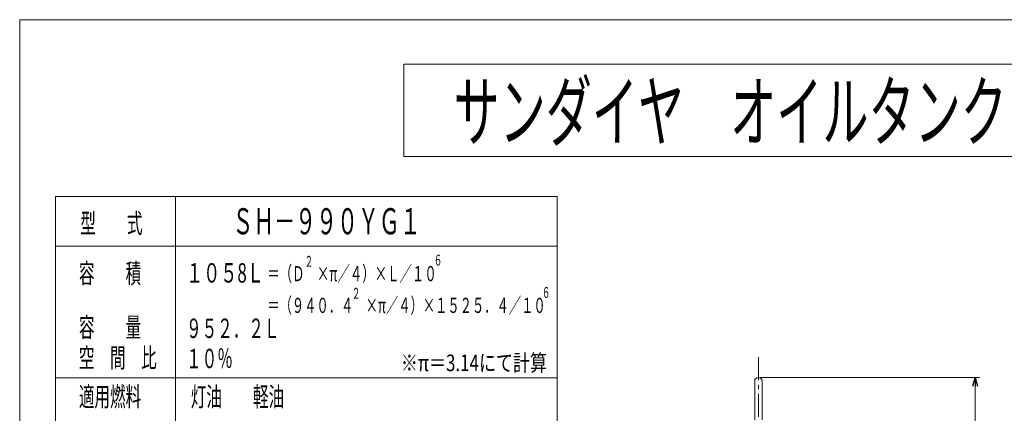
# Model space of a CAD drawing. Units: millimetres. Extents: x -2853 to 2907, y -2232 to 1953.
# Drawn here: x -2853 to 563, y 585 to 1953 of the extents above; entities that cross this region are included whole.
import ezdxf
from ezdxf.enums import TextEntityAlignment as Align

# ---------------------------------------------------------------- set-up
doc = ezdxf.new("R2010")
doc.units = ezdxf.units.MM
doc.header["$LTSCALE"] = 2.5
doc.linetypes.add('CENTER', pattern=[50.8, 31.75, -6.35, 6.35, -6.35])
doc.styles.add('dcStyle0', font='txt.shx', dxfattribs={"width": 0.8, "bigfont": 'bigfont'})
doc.styles.add('dcStyle1', font='HGRGE.TTC', dxfattribs={"width": 0.8})

# ---------------------------------------------------------------- blocks, each defined once
blk = doc.blocks.new('_Open30')
at = {"color": 0, "linetype": 'ByBlock', "lineweight": -2}
for p, q in [((-1, 0.267949), (0, 0)), ((0, 0), (-1, -0.267949)), ((0, 0), (-1, 0))]:
    blk.add_line(p, q, dxfattribs=at)
blk = doc.blocks.new('DC_IMAGEDIMGROUP_4')
at = {"color": 4, "linetype": 'Continuous', "lineweight": 13}
for p, q in [((-282.4, 709.9), (477.3, 709.9)), ((462.3, -1152.3), (462.3, 709.9)), ((325.1, -1152.3), (477.3, -1152.3))]:
    blk.add_line(p, q, dxfattribs=at)
at = {"color": 4, "xscale": 30.00002807615286, "yscale": 29.99989368223643}
for p, rotation in [((462.3, 709.9), 90), ((462.3, -1152.3), 270)]:
    blk.add_blockref('_Open30', p, dxfattribs=dict(at, rotation=rotation))
at = {"color": 2, "style": 'dcStyle0', "width": 0.969231}
blk.add_text('(1862)', height=40, rotation=90, dxfattribs=at).set_placement((439.8, -327), (439.8, -135), align=Align.FIT)

msp = doc.modelspace()

# ---------------------------------------------------------------- linework, layer by layer
at = {"color": 2, "linetype": 'Continuous', "lineweight": 13}
for p, q in [((-2852.7, 1952.6), (2907.3, 1952.6)), ((-2852.7, -2127.4), (-2852.7, 1952.6)), ((-1519.8, 1476.8), (-1519.8, 1798)), ((-1519.8, 1798), (1372.4, 1798)), ((1372.4, 1476.8), (-1519.8, 1476.8)), ((-2728.8, 1338), (-988.4, 1338)), ((-2728.8, -1493.5), (-2728.8, 1338)), ((-2312.2, -1493.5), (-2312.2, 1338)), ((-988.4, 1338), (-988.4, -1493.5)), ((-2728.8, 1166.2), (-988.4, 1166.2)), ((-2728.8, 708.3), (-988.4, 708.3)), ((-302.6, 697.2), (-302.6, 562.7)), ((-277.2, 697.2), (-277.2, 562.7))]:
    msp.add_line(p, q, dxfattribs=at)
at = {"color": 4, "linetype": 'CENTER', "lineweight": 13}
msp.add_line((-289.9, 779.7), (-289.9, -1099.1), dxfattribs=at)
at = {"color": 2, "linetype": 'Continuous', "lineweight": 13}
for start, end in [(90, 180), (0, 90)]:
    msp.add_arc((-289.9, 697.2), 12.7, start, end, dxfattribs=at)

# ---------------------------------------------------------------- block references
at = {"linetype": 'Continuous'}
msp.add_blockref('DC_IMAGEDIMGROUP_4', (0, 0), dxfattribs=at)

# ---------------------------------------------------------------- texts
at = {"color": 2}
for s, height, style, width, p, p2 in [('サンダイヤ\u3000オイルタンク\u3000仕様書', 200, 'dcStyle1', 0.625, (-1347.7, 1533.3), (1212.3, 1533.3)), ('ＳＨ－９９０ＹＧ１', 90.75, 'dcStyle1', 0.625, (-2114.7, 1207), (-1461.3, 1207)), ('型\u3000\u3000式', 67.5, 'dcStyle0', 0.973913, (-2642.5, 1211.6), (-2426.5, 1211.6)), ('２', 37.5, 'dcStyle0', 1.12, (-1864.3, 1094.5), (-1834.3, 1094.5)), ('６', 37.5, 'dcStyle0', 1.12, (-1416.3, 1098.7), (-1386.3, 1098.7)), ('容\u3000\u3000積', 67.5, 'dcStyle0', 0.973913, (-2647.3, 1037.7), (-2431.3, 1037.7)), ('１０５8Ｌ', 67.5, 'dcStyle0', 0.94382, (-2275.3, 1039.3), (-2005.3, 1039.3)), ('＝（Ｄ\u3000×π／４）×Ｌ／１０', 52.5, 'dcStyle0', 0.944578, (-1993.8, 1044.1), (-1405.8, 1044.1)), ('＝（９４０．４\u3000×π／４）×１５２５．４／１０', 52.5, 'dcStyle0', 0.940146, (-1993.7, 933.8), (-1027.7, 933.8)), ('２', 37.5, 'dcStyle0', 1.12, (-1700.4, 983.3), (-1670.4, 983.3)), ('６', 37.5, 'dcStyle0', 1.12, (-1041.5, 986.4), (-1011.5, 986.4)), ('容\u3000\u3000量', 67.5, 'dcStyle0', 0.973913, (-2647.3, 850.5), (-2431.3, 850.5)), ('９５２．２Ｌ', 67.5, 'dcStyle0', 0.96, (-2275.3, 846.8), (-1951.3, 846.8)), ('空\u3000間\u3000比', 67.5, 'dcStyle0', 0.965517, (-2647.3, 744.3), (-2377.3, 744.3)), ('１０％', 67.5, 'dcStyle0', 0.988235, (-2275.3, 741.9), (-2113.3, 741.9)), ('※π＝3.14にて計算', 57.6, 'dcStyle0', 0.957513, (-1530.2, 731.6), (-1023.3, 731.6)), ('適用燃料', 67.5, 'dcStyle0', 0.973913, (-2647.3, 609.3), (-2431.3, 609.3)), ('灯油\u3000\u3000軽油', 67.5, 'dcStyle0', 0.96, (-2259.2, 609.1), (-1935.2, 609.1))]:
    msp.add_text(s, height=height, dxfattribs=dict(at, style=style, width=width)).set_placement(p, p2, align=Align.FIT)

doc.saveas('drawing.dxf')
